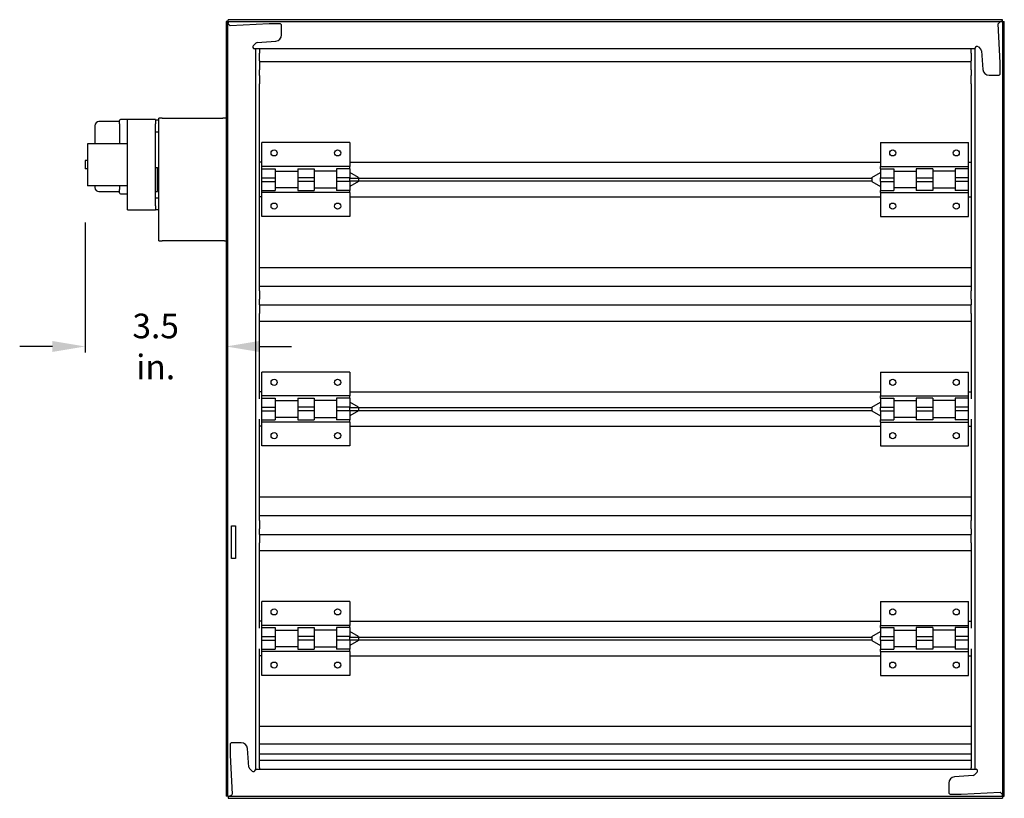
# Model space of a CAD drawing. Units: inches. Extents: x 12.3 to 92.1, y 10.7 to 45.6.
# Drawn here: x 62.1 to 92.1, y 20.8 to 44.5 of the extents above; entities that cross this region are included whole.
import ezdxf

# ---------------------------------------------------------------- set-up
doc = ezdxf.new("R2010")
doc.units = ezdxf.units.IN
doc.header["$LTSCALE"] = 6
doc.header["$MEASUREMENT"] = 0
doc.layers.add('RBD-15', color=7, linetype='Continuous')
doc.styles.get("Standard").update_dxf_attribs({"font": 'tahoma.ttf'})

msp = doc.modelspace()

# ---------------------------------------------------------------- linework, layer by layer
at = {"layer": 'RBD-15'}
for p, q in [((92.085, 44.531), (68.455, 44.531)), ((68.455, 44.473), (68.455, 44.531)), ((68.455, 44.473), (68.455, 44.426)), ((68.455, 44.473), (92.085, 44.473)), ((92.085, 44.473), (92.085, 44.531)), ((68.395, 44.471), (68.395, 20.841)), ((68.453, 44.471), (68.395, 44.471)), ((68.453, 20.841), (68.453, 44.471)), ((68.455, 44.42), (68.455, 44.426)), ((68.523, 44.346), (68.5, 44.359)), ((69.713, 44.409), (68.523, 44.346)), ((70.028, 44.409), (69.713, 44.409)), ((70.088, 44.068), (70.088, 44.349)), ((91.96, 44.402), (91.973, 44.426)), ((92.023, 43.212), (91.96, 44.402)), ((92.025, 44.471), (92.04, 44.471)), ((92.087, 44.471), (92.04, 44.471)), ((92.087, 44.471), (92.145, 44.471)), ((92.087, 44.471), (92.087, 20.841)), ((92.145, 20.841), (92.145, 44.471)), ((69.341, 43.832), (69.913, 43.879)), ((69.226, 43.738), (69.303, 43.815)), ((91.25, 43.638), (69.254, 43.638)), ((69.288, 43.636), (69.288, 21.64)), ((69.41, 43.638), (69.41, 43.513)), ((91.13, 43.513), (91.13, 43.638)), ((91.251, 21.676), (91.251, 43.672)), ((91.352, 43.699), (91.429, 43.622)), ((91.446, 43.584), (91.492, 43.012)), ((69.41, 43.316), (69.41, 43.513)), ((69.41, 43.278), (69.41, 43.315)), ((69.41, 43.278), (69.41, 43.244)), ((91.129, 43.513), (91.129, 43.316)), ((91.13, 43.315), (91.13, 43.278)), ((91.13, 43.244), (91.13, 43.278)), ((69.41, 43.244), (69.41, 43.001)), ((91.13, 43.244), (69.41, 43.244)), ((69.41, 42.83), (69.41, 43.001)), ((91.13, 43.001), (91.13, 43.244)), ((91.13, 43.001), (91.13, 42.83)), ((92.023, 42.897), (92.023, 43.212)), ((69.41, 42.83), (69.41, 42.572)), ((91.13, 42.572), (91.13, 42.83)), ((91.682, 42.837), (91.963, 42.837)), ((69.41, 39.341), (69.41, 42.572)), ((91.129, 42.572), (91.129, 39.341)), ((65.391, 41.483), (65.172, 41.483)), ((65.391, 41.358), (65.391, 41.483)), ((66.236, 41.483), (65.391, 41.483)), ((66.236, 41.483), (66.236, 41.358)), ((66.236, 41.476), (66.346, 41.476)), ((66.442, 41.531), (66.346, 41.531)), ((66.346, 37.781), (66.346, 41.531)), ((66.442, 41.531), (68.299, 41.531)), ((68.346, 41.531), (68.299, 41.531)), ((68.395, 41.531), (68.346, 41.531)), ((64.391, 41.296), (64.391, 40.748)), ((65.141, 41.421), (64.516, 41.421)), ((65.141, 41.358), (65.141, 41.452)), ((65.141, 41.358), (65.141, 40.748)), ((65.391, 40.108), (65.391, 41.358)), ((66.236, 38.858), (66.236, 41.358)), ((66.236, 41.115), (66.346, 41.115)), ((64.165, 40.748), (64.165, 39.468)), ((65.391, 40.748), (64.165, 40.748)), ((69.487, 39.257), (69.487, 40.781)), ((72.174, 40.781), (69.487, 40.781)), ((72.174, 40.781), (72.174, 40.054)), ((88.365, 40.781), (88.365, 40.054)), ((88.365, 40.781), (91.053, 40.781)), ((91.053, 39.257), (91.053, 40.781)), ((64.097, 40.233), (64.097, 39.983)), ((64.165, 40.233), (64.097, 40.233)), ((64.165, 39.983), (64.097, 39.983)), ((65.391, 38.858), (65.391, 40.108)), ((66.236, 40.022), (66.307, 40.022)), ((66.307, 39.289), (66.307, 40.022)), ((69.487, 40.184), (69.41, 40.184)), ((72.174, 40.054), (69.487, 40.054)), ((69.487, 39.986), (69.893, 39.986)), ((69.893, 39.986), (69.893, 39.325)), ((70.58, 39.986), (70.58, 39.325)), ((70.58, 39.986), (71.08, 39.986)), ((71.08, 39.986), (71.08, 39.325)), ((72.174, 39.986), (71.768, 39.986)), ((71.768, 39.986), (71.768, 39.325)), ((72.174, 40.184), (88.365, 40.184)), ((72.174, 39.986), (72.174, 40.054)), ((72.174, 39.986), (72.174, 39.943)), ((88.365, 40.054), (91.053, 40.054)), ((88.365, 39.986), (88.365, 40.054)), ((88.365, 39.986), (88.771, 39.986)), ((88.365, 39.986), (88.365, 39.943)), ((88.771, 39.986), (88.771, 39.325)), ((89.459, 39.986), (89.459, 39.325)), ((89.959, 39.986), (89.459, 39.986)), ((89.959, 39.986), (89.959, 39.325)), ((91.053, 39.986), (90.646, 39.986)), ((90.646, 39.986), (90.646, 39.325)), ((91.053, 40.184), (91.129, 40.184)), ((66.307, 39.843), (66.346, 39.843)), ((69.487, 39.711), (69.893, 39.711)), ((69.893, 39.91), (70.58, 39.91)), ((71.08, 39.711), (70.58, 39.711)), ((71.768, 39.91), (71.08, 39.91)), ((72.174, 39.711), (71.768, 39.711)), ((72.174, 39.943), (72.174, 39.711)), ((72.435, 39.716), (72.174, 39.866)), ((72.174, 39.6), (72.174, 39.711)), ((72.174, 39.7), (88.105, 39.7)), ((72.435, 39.716), (72.435, 39.596)), ((88.105, 39.716), (88.365, 39.866)), ((88.105, 39.716), (88.105, 39.596)), ((88.365, 39.943), (88.365, 39.711)), ((88.365, 39.711), (88.771, 39.711)), ((88.365, 39.6), (88.365, 39.711)), ((88.771, 39.91), (89.459, 39.91)), ((89.459, 39.711), (89.959, 39.711)), ((90.646, 39.91), (89.959, 39.91)), ((91.053, 39.711), (90.646, 39.711)), ((65.391, 39.468), (64.165, 39.468)), ((64.391, 39.468), (64.391, 39.411)), ((65.141, 39.468), (65.141, 39.348)), ((66.307, 39.468), (66.346, 39.468)), ((69.487, 39.6), (69.893, 39.6)), ((70.58, 39.397), (69.893, 39.397)), ((71.08, 39.6), (70.58, 39.6)), ((71.08, 39.397), (71.768, 39.397)), ((72.174, 39.6), (71.768, 39.6)), ((72.174, 39.611), (88.105, 39.611)), ((72.174, 39.6), (72.174, 39.368)), ((72.435, 39.596), (72.174, 39.445)), ((72.174, 39.368), (72.174, 39.325)), ((88.105, 39.596), (88.365, 39.445)), ((88.365, 39.6), (88.771, 39.6)), ((88.365, 39.6), (88.365, 39.368)), ((88.365, 39.368), (88.365, 39.325)), ((89.459, 39.397), (88.771, 39.397)), ((89.459, 39.6), (89.959, 39.6)), ((89.959, 39.397), (90.646, 39.397)), ((91.053, 39.6), (90.646, 39.6)), ((64.516, 39.286), (65.141, 39.286)), ((65.141, 39.254), (65.141, 39.348)), ((65.172, 39.223), (65.391, 39.223)), ((66.236, 39.289), (66.307, 39.289)), ((66.236, 39.101), (66.346, 39.101)), ((69.41, 36.259), (69.41, 39.341)), ((69.487, 39.128), (69.41, 39.128)), ((69.487, 39.325), (69.893, 39.325)), ((72.174, 39.257), (69.487, 39.257)), ((69.487, 38.531), (69.487, 39.257)), ((70.58, 39.325), (71.08, 39.325)), ((72.174, 39.325), (71.768, 39.325)), ((72.174, 39.257), (72.174, 39.325)), ((72.174, 39.257), (72.174, 38.531)), ((72.174, 39.128), (88.365, 39.128)), ((88.365, 39.325), (88.771, 39.325)), ((88.365, 39.257), (88.365, 39.325)), ((88.365, 39.257), (91.053, 39.257)), ((88.365, 39.257), (88.365, 38.531)), ((89.959, 39.325), (89.459, 39.325)), ((91.053, 39.325), (90.646, 39.325)), ((91.053, 38.531), (91.053, 39.257)), ((91.053, 39.128), (91.129, 39.128)), ((91.129, 39.341), (91.129, 36.259)), ((65.391, 38.733), (65.391, 38.858)), ((66.236, 38.858), (66.236, 38.733)), ((65.391, 38.733), (66.236, 38.733)), ((66.236, 38.74), (66.346, 38.74)), ((72.174, 38.531), (69.487, 38.531)), ((88.365, 38.531), (91.053, 38.531)), ((64.097, 38.349), (64.097, 34.383)), ((68.395, 38.349), (68.395, 34.383)), ((66.346, 37.781), (66.442, 37.781)), ((68.299, 37.781), (66.442, 37.781)), ((68.346, 37.781), (68.299, 37.781)), ((68.346, 37.781), (68.395, 37.781)), ((69.41, 36.976), (91.129, 36.976)), ((69.41, 36.406), (91.129, 36.406)), ((69.41, 36.259), (69.41, 36.001)), ((91.13, 36.001), (91.13, 36.259)), ((69.41, 35.83), (69.41, 36.001)), ((69.41, 35.83), (91.13, 35.83)), ((69.41, 35.83), (69.41, 35.572)), ((91.13, 36.001), (91.13, 35.83)), ((91.13, 35.572), (91.13, 35.83)), ((69.41, 32.97), (69.41, 35.572)), ((91.129, 35.572), (91.129, 32.97)), ((69.41, 35.336), (91.129, 35.336)), ((63.097, 34.563), (62.097, 34.563)), ((69.395, 34.563), (70.395, 34.563)), ((69.487, 32.257), (69.487, 33.781)), ((72.174, 33.781), (69.487, 33.781)), ((72.174, 33.781), (72.174, 33.054)), ((88.365, 33.781), (88.365, 33.054)), ((88.365, 33.781), (91.053, 33.781)), ((91.053, 32.257), (91.053, 33.781)), ((69.487, 33.184), (69.41, 33.184)), ((72.174, 33.054), (69.487, 33.054)), ((72.174, 33.184), (88.365, 33.184)), ((72.174, 32.986), (72.174, 33.054)), ((88.365, 33.054), (91.053, 33.054)), ((88.365, 32.986), (88.365, 33.054)), ((91.053, 33.184), (91.129, 33.184)), ((69.487, 32.986), (69.893, 32.986)), ((69.893, 32.986), (69.893, 32.325)), ((69.893, 32.91), (70.58, 32.91)), ((70.58, 32.986), (70.58, 32.325)), ((70.58, 32.986), (71.08, 32.986)), ((71.08, 32.986), (71.08, 32.325)), ((71.768, 32.91), (71.08, 32.91)), ((72.174, 32.986), (71.768, 32.986)), ((71.768, 32.986), (71.768, 32.325)), ((72.174, 32.986), (72.174, 32.943)), ((72.174, 32.943), (72.174, 32.711)), ((72.435, 32.716), (72.174, 32.866)), ((88.105, 32.716), (88.365, 32.866)), ((88.365, 32.986), (88.771, 32.986)), ((88.365, 32.986), (88.365, 32.943)), ((88.365, 32.943), (88.365, 32.711)), ((88.771, 32.986), (88.771, 32.325)), ((88.771, 32.91), (89.459, 32.91)), ((89.459, 32.986), (89.459, 32.325)), ((89.959, 32.986), (89.459, 32.986)), ((89.959, 32.986), (89.959, 32.325)), ((90.646, 32.91), (89.959, 32.91)), ((91.053, 32.986), (90.646, 32.986)), ((90.646, 32.986), (90.646, 32.325)), ((69.487, 32.711), (69.893, 32.711)), ((69.487, 32.6), (69.893, 32.6)), ((71.08, 32.711), (70.58, 32.711)), ((71.08, 32.6), (70.58, 32.6)), ((72.174, 32.711), (71.768, 32.711)), ((72.174, 32.6), (71.768, 32.6)), ((72.174, 32.6), (72.174, 32.711)), ((72.174, 32.7), (88.105, 32.7)), ((72.174, 32.611), (88.105, 32.611)), ((72.174, 32.6), (72.174, 32.368)), ((72.435, 32.596), (72.174, 32.445)), ((72.435, 32.716), (72.435, 32.596)), ((88.105, 32.716), (88.105, 32.596)), ((88.105, 32.596), (88.365, 32.445)), ((88.365, 32.711), (88.771, 32.711)), ((88.365, 32.6), (88.365, 32.711)), ((88.365, 32.6), (88.771, 32.6)), ((88.365, 32.6), (88.365, 32.368)), ((89.459, 32.711), (89.959, 32.711)), ((89.459, 32.6), (89.959, 32.6)), ((91.053, 32.711), (90.646, 32.711)), ((91.053, 32.6), (90.646, 32.6)), ((69.41, 29.259), (69.41, 32.341)), ((69.487, 32.325), (69.893, 32.325)), ((72.174, 32.257), (69.487, 32.257)), ((69.487, 31.531), (69.487, 32.257)), ((70.58, 32.397), (69.893, 32.397)), ((70.58, 32.325), (71.08, 32.325)), ((71.08, 32.397), (71.768, 32.397)), ((72.174, 32.325), (71.768, 32.325)), ((72.174, 32.368), (72.174, 32.325)), ((72.174, 32.257), (72.174, 32.325)), ((72.174, 32.257), (72.174, 31.531)), ((88.365, 32.368), (88.365, 32.325)), ((88.365, 32.325), (88.771, 32.325)), ((88.365, 32.257), (88.365, 32.325)), ((88.365, 32.257), (91.053, 32.257)), ((88.365, 32.257), (88.365, 31.531)), ((89.459, 32.397), (88.771, 32.397)), ((89.959, 32.325), (89.459, 32.325)), ((89.959, 32.397), (90.646, 32.397)), ((91.053, 32.325), (90.646, 32.325)), ((91.053, 31.531), (91.053, 32.257)), ((91.129, 32.341), (91.129, 29.259)), ((69.487, 32.128), (69.41, 32.128)), ((72.174, 32.128), (88.365, 32.128)), ((91.053, 32.128), (91.129, 32.128)), ((72.174, 31.531), (69.487, 31.531)), ((88.365, 31.531), (91.053, 31.531)), ((69.41, 29.976), (91.129, 29.976)), ((69.41, 29.406), (91.129, 29.406)), ((69.41, 29.259), (69.41, 29.001)), ((91.13, 29.001), (91.13, 29.259)), ((68.557, 29.091), (68.682, 29.091)), ((68.557, 28.091), (68.557, 29.091)), ((68.682, 29.091), (68.682, 28.091)), ((69.41, 28.83), (69.41, 29.001)), ((91.13, 29.001), (91.13, 28.83)), ((69.41, 28.83), (91.13, 28.83)), ((69.41, 28.83), (69.41, 28.572)), ((69.41, 25.97), (69.41, 28.572)), ((91.129, 28.572), (91.129, 25.97)), ((91.13, 28.572), (91.13, 28.83)), ((69.41, 28.336), (91.129, 28.336)), ((68.682, 28.091), (68.557, 28.091)), ((69.487, 25.257), (69.487, 26.781)), ((72.174, 26.781), (69.487, 26.781)), ((72.174, 26.781), (72.174, 26.054)), ((88.365, 26.781), (88.365, 26.054)), ((88.365, 26.781), (91.053, 26.781)), ((91.053, 25.257), (91.053, 26.781)), ((69.487, 26.184), (69.41, 26.184)), ((72.174, 26.184), (88.365, 26.184)), ((91.053, 26.184), (91.129, 26.184)), ((72.174, 26.054), (69.487, 26.054)), ((69.487, 25.986), (69.893, 25.986)), ((69.893, 25.986), (69.893, 25.325)), ((69.893, 25.91), (70.58, 25.91)), ((70.58, 25.986), (70.58, 25.325)), ((70.58, 25.986), (71.08, 25.986)), ((71.08, 25.986), (71.08, 25.325)), ((71.768, 25.91), (71.08, 25.91)), ((72.174, 25.986), (71.768, 25.986)), ((71.768, 25.986), (71.768, 25.325)), ((72.174, 25.986), (72.174, 26.054)), ((72.174, 25.986), (72.174, 25.943)), ((72.174, 25.943), (72.174, 25.711)), ((72.435, 25.716), (72.174, 25.866)), ((88.105, 25.716), (88.365, 25.866)), ((88.365, 26.054), (91.053, 26.054)), ((88.365, 25.986), (88.365, 26.054)), ((88.365, 25.986), (88.771, 25.986)), ((88.365, 25.986), (88.365, 25.943)), ((88.365, 25.943), (88.365, 25.711)), ((88.771, 25.986), (88.771, 25.325)), ((88.771, 25.91), (89.459, 25.91)), ((89.459, 25.986), (89.459, 25.325)), ((89.959, 25.986), (89.459, 25.986)), ((89.959, 25.986), (89.959, 25.325)), ((90.646, 25.91), (89.959, 25.91)), ((91.053, 25.986), (90.646, 25.986)), ((90.646, 25.986), (90.646, 25.325)), ((69.487, 25.711), (69.893, 25.711)), ((69.487, 25.6), (69.893, 25.6)), ((71.08, 25.711), (70.58, 25.711)), ((71.08, 25.6), (70.58, 25.6)), ((72.174, 25.711), (71.768, 25.711)), ((72.174, 25.6), (71.768, 25.6)), ((72.174, 25.6), (72.174, 25.711)), ((72.174, 25.7), (88.105, 25.7)), ((72.174, 25.611), (88.105, 25.611)), ((72.174, 25.6), (72.174, 25.368)), ((72.435, 25.596), (72.174, 25.445)), ((72.435, 25.716), (72.435, 25.596)), ((88.105, 25.716), (88.105, 25.596)), ((88.105, 25.596), (88.365, 25.445)), ((88.365, 25.711), (88.771, 25.711)), ((88.365, 25.6), (88.365, 25.711)), ((88.365, 25.6), (88.771, 25.6)), ((88.365, 25.6), (88.365, 25.368)), ((89.459, 25.711), (89.959, 25.711)), ((89.459, 25.6), (89.959, 25.6)), ((91.053, 25.711), (90.646, 25.711)), ((91.053, 25.6), (90.646, 25.6)), ((69.41, 21.799), (69.41, 25.341)), ((69.487, 25.325), (69.893, 25.325)), ((72.174, 25.257), (69.487, 25.257)), ((69.487, 24.531), (69.487, 25.257)), ((70.58, 25.397), (69.893, 25.397)), ((70.58, 25.325), (71.08, 25.325)), ((71.08, 25.397), (71.768, 25.397)), ((72.174, 25.325), (71.768, 25.325)), ((72.174, 25.368), (72.174, 25.325)), ((72.174, 25.257), (72.174, 25.325)), ((72.174, 25.257), (72.174, 24.531)), ((88.365, 25.368), (88.365, 25.325)), ((88.365, 25.325), (88.771, 25.325)), ((88.365, 25.257), (88.365, 25.325)), ((88.365, 25.257), (91.053, 25.257)), ((88.365, 25.257), (88.365, 24.531)), ((89.459, 25.397), (88.771, 25.397)), ((89.959, 25.325), (89.459, 25.325)), ((89.959, 25.397), (90.646, 25.397)), ((91.053, 25.325), (90.646, 25.325)), ((91.053, 24.531), (91.053, 25.257)), ((91.129, 25.341), (91.129, 21.799)), ((69.487, 25.128), (69.41, 25.128)), ((72.174, 25.128), (88.365, 25.128)), ((91.053, 25.128), (91.129, 25.128)), ((72.174, 24.531), (69.487, 24.531)), ((88.365, 24.531), (91.053, 24.531)), ((69.41, 22.976), (91.129, 22.976)), ((68.517, 22.414), (68.517, 22.099)), ((68.857, 22.474), (68.577, 22.474)), ((69.093, 21.727), (69.047, 22.299)), ((69.41, 22.44), (91.129, 22.44)), ((68.517, 22.099), (68.58, 20.909)), ((91.129, 22.13), (69.41, 22.13)), ((69.187, 21.612), (69.11, 21.689)), ((69.29, 21.674), (91.285, 21.674)), ((91.129, 21.932), (69.41, 21.932)), ((69.41, 21.714), (69.41, 21.799)), ((69.41, 21.714), (69.41, 21.674)), ((91.13, 21.799), (91.13, 21.714)), ((91.13, 21.674), (91.13, 21.714)), ((91.198, 21.479), (90.626, 21.433)), ((91.313, 21.573), (91.236, 21.496)), ((90.451, 21.243), (90.451, 20.963)), ((68.453, 20.841), (68.395, 20.841)), ((68.453, 20.841), (68.5, 20.841)), ((68.455, 20.839), (68.455, 20.781)), ((92.085, 20.839), (68.455, 20.839)), ((68.455, 20.781), (92.085, 20.781)), ((68.514, 20.841), (68.5, 20.841)), ((68.58, 20.909), (68.566, 20.886)), ((90.511, 20.903), (90.826, 20.903)), ((90.826, 20.903), (92.016, 20.966)), ((92.016, 20.966), (92.04, 20.952)), ((92.085, 20.9), (92.085, 20.886)), ((92.085, 20.839), (92.085, 20.886)), ((92.085, 20.839), (92.085, 20.781)), ((92.087, 20.841), (92.145, 20.841))]:
    msp.add_line(p, q, dxfattribs=at)
for centre in [(69.862, 40.468), (71.799, 40.468), (88.74, 40.468), (90.678, 40.468), (69.862, 38.843), (71.799, 38.843), (88.74, 38.843), (90.678, 38.843), (69.862, 33.468), (71.799, 33.468), (88.74, 33.468), (90.678, 33.468), (69.862, 31.843), (71.799, 31.843), (88.74, 31.843), (90.678, 31.843), (69.862, 26.468), (71.799, 26.468), (88.74, 26.468), (90.678, 26.468), (69.862, 24.843), (71.799, 24.843), (88.74, 24.843), (90.678, 24.843)]:
    msp.add_circle(centre, 0.0937, dxfattribs=at)
for centre, radius, start, end in [((70.028, 44.349), 0.06, 0, 90), ((69.898, 44.068), 0.19, 274.6305, 0), ((69.269, 43.696), 0.06, 135, 259.5247), ((69.346, 43.772), 0.06, 94.6305, 135), ((91.31, 43.656), 0.06, 45, 169.5247), ((91.386, 43.58), 0.06, 4.6305, 45), ((91.682, 43.027), 0.19, 184.6305, 270), ((91.963, 42.897), 0.06, 270, 0), ((65.172, 41.452), 0.0312, 90, 180), ((64.516, 41.296), 0.125, 90, 180), ((64.516, 39.411), 0.125, 180, 270), ((65.172, 39.254), 0.0312, 180, 270), ((68.577, 22.414), 0.06, 90, 180), ((68.857, 22.284), 0.19, 4.6305, 90), ((69.153, 21.732), 0.06, 184.6305, 225), ((69.23, 21.655), 0.06, 225, 349.5247), ((91.27, 21.616), 0.06, 315, 79.5247), ((90.641, 21.243), 0.19, 94.6305, 180), ((91.194, 21.539), 0.06, 274.6305, 315), ((90.511, 20.963), 0.06, 180, 270)]:
    msp.add_arc(centre, radius, start, end, dxfattribs=at)
for points in [[(91.973, 44.426), (91.98, 44.434), (91.987, 44.442), (92.001, 44.456), (92.008, 44.462), (92.018, 44.468), (92.022, 44.47), (92.029, 44.472), (92.033, 44.473), (92.036, 44.473)], [(68.5, 44.359), (68.491, 44.366), (68.484, 44.373), (68.469, 44.387), (68.464, 44.394), (68.457, 44.404), (68.455, 44.408), (68.453, 44.415), (68.453, 44.419), (68.453, 44.423)], [(68.566, 20.886), (68.559, 20.878), (68.552, 20.87), (68.538, 20.856), (68.531, 20.85), (68.521, 20.843), (68.517, 20.842), (68.51, 20.839), (68.506, 20.839), (68.503, 20.839)], [(92.04, 20.952), (92.048, 20.945), (92.056, 20.938), (92.07, 20.924), (92.076, 20.918), (92.082, 20.907), (92.084, 20.903), (92.086, 20.896), (92.087, 20.892), (92.087, 20.889)]]:
    msp.add_open_spline(points, degree=3, knots=[0, 0, 0, 0, 0.08101, 0.08101, 0.1619952, 0.1619952, 0.2049188, 0.2049188, 0.2478424, 0.2478424, 0.2478424, 0.2478424], dxfattribs=at)
for points in [[(63.097, 34.729), (63.097, 34.396), (64.097, 34.563)], [(69.395, 34.729), (69.395, 34.396), (68.395, 34.563)]]:
    msp.add_solid(points, dxfattribs=at)

# ---------------------------------------------------------------- texts
at = {"layer": 'RBD-15', "insert": (66.246, 34.563), "char_height": 0.3048, "attachment_point": 5}
msp.add_mtext('\\A1;{\\fTahoma|b1|i0|c0|p34;\\H2.46063x;3.5 in.}', dxfattribs=at)

doc.saveas('drawing.dxf')
